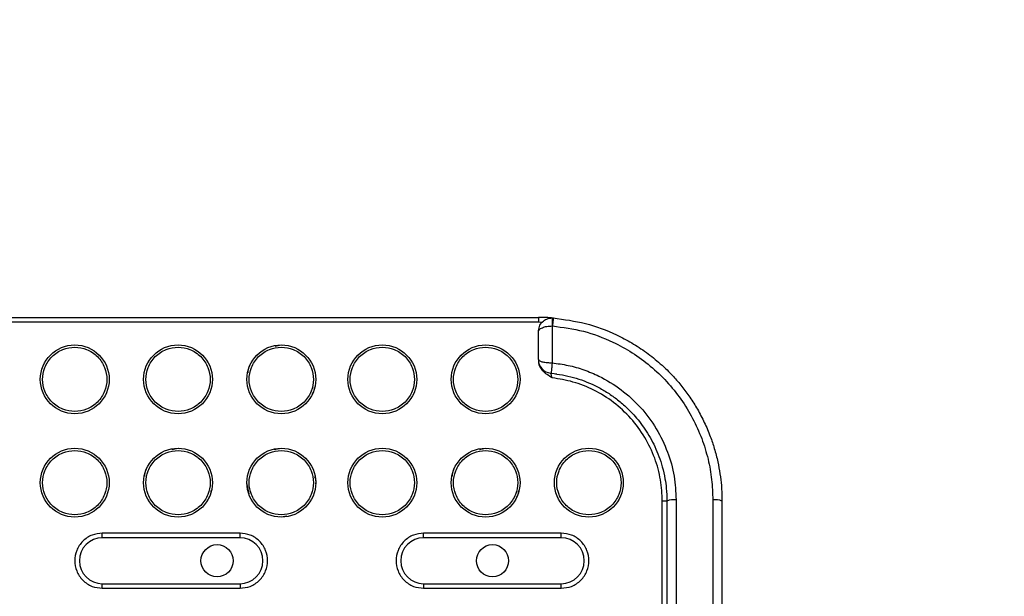
# Model space of a CAD drawing. Units: millimetres. Extents: x 4131 to 9352, y 3061 to 9546.
# Drawn here: x 7344 to 7559, y 6684 to 6809 of the extents above; entities that cross this region are included whole.
import ezdxf

# ---------------------------------------------------------------- set-up
doc = ezdxf.new("R2010")
doc.units = ezdxf.units.MM
doc.header["$LTSCALE"] = 50
doc.header["$PDSIZE"] = -1
doc.layers.add('TIPTAP', color=6, linetype='Continuous')
doc.layers.add('TIPTAP_DIM', color=9, linetype='Continuous')
doc.dimstyles.new('0000000028386F98', dxfattribs={"dimscale": 100, "dimtxt": 1, "dimasz": 1, "dimexe": 1, "dimexo": 1, "dimgap": 1, "dimtad": 1, "dimdec": 0, "dimtxsty": 'Standard', "dimblk": 'OBLIQUE', "dimcen": 2.5, "dimdle": 1, "dimadec": 0, "dimazin": 0, "dimtfac": 1, "dimtdec": 0, "dimtmove": 0, "dimatfit": 3, "dimldrblk": 'OBLIQUE', "dimfxl": 0, "dimarcsym": 0})

# ---------------------------------------------------------------- blocks, each defined once
blk = doc.blocks.new('_Oblique')
at = {"color": 0, "linetype": 'ByBlock', "lineweight": -2}
blk.add_line((-0.5, -0.5), (0.5, 0.5), dxfattribs=at)
blk = doc.blocks.new('_D_1')
at = {"layer": 'Defpoints', "color": 0, "linetype": 'Continuous'}
for p in [(5432.37, 9344.64), (5432.37, 6744.64), (9251.69, 6744.64)]:
    blk.add_point(p, dxfattribs=at)
at = {"layer": 'TIPTAP_DIM', "color": 0, "linetype": 'ByBlock', "lineweight": -2}
for p, q in [((5432.37, 9244.64), (5432.37, 9444.64)), ((9251.69, 9244.64), (9251.69, 9444.64)), ((9351.69, 9344.64), (5332.37, 9344.64))]:
    blk.add_line(p, q, dxfattribs=at)
at = {"layer": 'TIPTAP_DIM', "color": 0, "linetype": 'Continuous', "lineweight": -2, "xscale": 100, "yscale": 100, "zscale": 100, "rotation": 180}
blk.add_blockref('_Oblique', (5432.37, 9344.64), dxfattribs=at)
at = {"layer": 'TIPTAP_DIM', "color": 0, "linetype": 'Continuous', "lineweight": -2, "xscale": 100, "yscale": 100, "zscale": 100}
blk.add_blockref('_Oblique', (9251.69, 9344.64), dxfattribs=at)
at = {"layer": 'TIPTAP_DIM', "color": 0, "linetype": 'Continuous', "lineweight": 18, "insert": (7342.03, 9544.64), "char_height": 100, "attachment_point": 2}
blk.add_mtext('3819', dxfattribs=at)
blk = doc.blocks.new('2D_BFCH-03-05_Top')
at = {"layer": 'TIPTAP', "linetype": 'Continuous', "lineweight": 25}
for p, q in [((-115, 920), (115, 920)), ((-115, 919), (115, 919)), ((115, 920), (115, 919)), ((115, 919), (115.87, 918.99)), ((118.24, 919.87), (118, 919.84)), ((118, 918.13), (118, 910.1)), ((118.08, 918.13), (118, 918.13)), ((115, 910.85), (115, 916.88)), ((57.68, 913.74), (59, 914)), ((59, 914), (59.24, 913.95)), ((117.71, 910.11), (118, 910.1)), ((117.71, 907.87), (117.71, 907.87)), ((117.71, 907.87), (117.8, 907.86)), ((117.87, 907.85), (119.05, 907.71)), ((35.18, 891.24), (36.5, 891.5)), ((36.5, 891.5), (36.74, 891.45)), ((57.46, 891.19), (59, 891.5)), ((102.18, 891.24), (103.5, 891.5)), ((103.5, 891.5), (103.74, 891.45)), ((51.98, 881.58), (51.5, 884)), ((143, 880), (142, 880)), ((142, 611.06), (142, 880)), ((143, 880), (143, 734.14)), ((145, 880.25), (145, 734.39)), ((153, 880.25), (153, 734.39)), ((155, 880), (155, 734.14)), ((59, 876.5), (58.64, 876.57)), ((60.17, 876.73), (59, 876.5)), ((50, 873), (20, 873)), ((20, 872), (20, 873)), ((50, 872), (20, 872)), ((50, 872), (50, 873)), ((120, 873), (90, 873)), ((90, 872), (90, 873)), ((120, 872), (90, 872)), ((120, 872), (120, 873)), ((20, 862), (50, 862)), ((20, 861), (20, 862)), ((20, 861), (50, 861)), ((50, 862), (50, 861)), ((90, 862), (120, 862)), ((90, 862), (90, 861)), ((90, 861), (120, 861)), ((120, 861), (120, 862))]:
    blk.add_line(p, q, dxfattribs=at)
for centre, radius in [((14, 906.5), 7.5), ((36.5, 906.5), 7.5), ((59, 906.5), 7.5), ((81, 906.5), 7.5), ((103.5, 906.5), 7.5), ((14, 884), 7.5), ((36.5, 884), 7.5), ((59, 884), 7.5), ((81, 884), 7.5), ((103.5, 884), 7.5), ((126, 884), 7.5), ((45, 867), 3.5), ((105, 867), 3.5)]:
    blk.add_circle(centre, radius, dxfattribs=at)
for centre, radius, start, end in [((115, 880), 40, 85.3493, 90), ((118, 910.85), 3, 180, 264.4466), ((144.51, 876.1), 4.18, 83.2423, 111.1386), ((153.49, 876.1), 4.18, 68.8614, 96.7577), ((20, 867), 5, 90, 270), ((50, 867), 5, 270, 90), ((90, 867), 5, 90, 270), ((120, 867), 5, 270, 90)]:
    blk.add_arc(centre, radius, start, end, dxfattribs=at)
for points, knots in [([(115, 916.88), (115.04, 917.27), (115.13, 918.05), (115.82, 919.05), (116.65, 919.61), (117.41, 919.84), (117.8, 919.87), (118, 919.88)], [0, 0, 0, 0, 0.254429, 0.506103, 0.753828, 0.877111, 1, 1, 1, 1]), ([(115, 916.88), (115.04, 917.04), (115.13, 917.37), (115.82, 917.78), (116.65, 918.02), (117.41, 918.12), (117.8, 918.13), (118, 918.13)], [0, 0, 0, 0, 0.25443, 0.506104, 0.753828, 0.877913, 1, 1, 1, 1]), ([(118, 919.88), (118, 919.85), (118, 919.81), (118, 919.41), (118, 918.83), (118, 918.36), (118, 918.13)], [0, 0, 0, 0, 0.241671, 0.5, 0.758329, 1, 1, 1, 1]), ([(118.24, 919.87), (118.24, 919.84), (118.23, 919.8), (118.19, 919.4), (118.14, 918.82), (118.1, 918.35), (118.08, 918.13)], [0, 0, 0, 0, 0.241666, 0.5, 0.758334, 1, 1, 1, 1]), ([(118.08, 918.13), (120.34, 917.83), (124.86, 917.23), (130.66, 915.03), (135.51, 912.37), (139.46, 909.47), (143.03, 906.07), (146.12, 902.23), (148.68, 898.06), (150.66, 893.67), (152.02, 889.19), (152.85, 884.71), (152.95, 881.73), (153, 880.25)], [0, 0, 0, 0, 0.119989, 0.240045, 0.325435, 0.411953, 0.498695, 0.586095, 0.672982, 0.758083, 0.84148, 0.921468, 1, 1, 1, 1]), ([(118.24, 919.87), (120.6, 919.55), (125.35, 918.92), (131.04, 916.78), (135.39, 914.48), (138.58, 912.39), (141.63, 909.94), (144.18, 907.43), (146.3, 904.96), (148.07, 902.58), (149.71, 899.96), (151.2, 897.11), (152.42, 894.25), (153.38, 891.38), (154.09, 888.66), (154.58, 885.96), (154.93, 883.11), (154.97, 881.12), (155, 880)], [0, 0, 0, 0, 0.1190242, 0.2400399, 0.3023588, 0.3662432, 0.4316989, 0.4987312, 0.5462218, 0.5959073, 0.6477891, 0.7018681, 0.7581452, 0.8044183, 0.8551641, 0.8995029, 0.9434832, 1, 1, 1, 1]), ([(14, 899.5), (13.12, 899.59), (11.76, 899.74), (10.13, 900.61), (9.01, 901.51), (8.11, 902.64), (7.26, 904.26), (6.83, 906.5), (7.26, 908.74), (8.11, 910.36), (9.01, 911.49), (10.13, 912.39), (11.76, 913.26), (13.12, 913.41), (14, 913.5)], [0, 0, 0, 0, 0.119728, 0.18418, 0.25, 0.31582, 0.380272, 0.5, 0.619728, 0.68418, 0.75, 0.81582, 0.880272, 1, 1, 1, 1]), ([(14, 913.5), (14.88, 913.41), (16.24, 913.26), (17.87, 912.39), (18.99, 911.49), (19.89, 910.36), (20.74, 908.74), (21.17, 906.5), (20.74, 904.26), (19.89, 902.64), (18.99, 901.51), (17.87, 900.61), (16.24, 899.74), (14.88, 899.59), (14, 899.5)], [0, 0, 0, 0, 0.119728, 0.18418, 0.25, 0.31582, 0.380272, 0.5, 0.619728, 0.68418, 0.75, 0.81582, 0.880272, 1, 1, 1, 1]), ([(36.5, 899.5), (35.62, 899.59), (34.26, 899.74), (32.63, 900.61), (31.51, 901.51), (30.61, 902.64), (29.76, 904.26), (29.33, 906.5), (29.76, 908.74), (30.61, 910.36), (31.51, 911.49), (32.63, 912.39), (34.26, 913.26), (35.62, 913.41), (36.5, 913.5)], [0, 0, 0, 0, 0.119728, 0.18418, 0.25, 0.31582, 0.380272, 0.5, 0.619728, 0.68418, 0.75, 0.81582, 0.880272, 1, 1, 1, 1]), ([(36.5, 913.5), (37.38, 913.41), (38.74, 913.26), (40.37, 912.39), (41.49, 911.49), (42.39, 910.36), (43.24, 908.74), (43.67, 906.5), (43.24, 904.26), (42.39, 902.64), (41.49, 901.51), (40.37, 900.61), (38.74, 899.74), (37.38, 899.59), (36.5, 899.5)], [0, 0, 0, 0, 0.119728, 0.18418, 0.25, 0.31582, 0.380272, 0.5, 0.619728, 0.68418, 0.75, 0.81582, 0.880272, 1, 1, 1, 1]), ([(59, 899.5), (58.12, 899.59), (56.76, 899.74), (55.13, 900.61), (54.01, 901.51), (53.11, 902.64), (52.26, 904.26), (51.83, 906.5), (52.26, 908.74), (53.11, 910.36), (54.01, 911.49), (55.13, 912.39), (56.76, 913.26), (58.12, 913.41), (59, 913.5)], [0, 0, 0, 0, 0.1197284, 0.1841803, 0.25, 0.3158197, 0.3802716, 0.5, 0.6197284, 0.6841803, 0.75, 0.8158197, 0.8802716, 1, 1, 1, 1]), ([(59, 913.5), (59.88, 913.41), (61.24, 913.26), (62.87, 912.39), (63.99, 911.49), (64.89, 910.36), (65.74, 908.74), (66.17, 906.5), (65.74, 904.26), (64.89, 902.64), (63.99, 901.51), (62.87, 900.61), (61.24, 899.74), (59.88, 899.59), (59, 899.5)], [0, 0, 0, 0, 0.119728, 0.18418, 0.25, 0.31582, 0.380272, 0.5, 0.619728, 0.68418, 0.75, 0.81582, 0.880272, 1, 1, 1, 1]), ([(81, 899.5), (80.12, 899.59), (78.76, 899.74), (77.13, 900.61), (76.01, 901.51), (75.11, 902.64), (74.26, 904.26), (73.83, 906.5), (74.26, 908.74), (75.11, 910.36), (76.01, 911.49), (77.13, 912.39), (78.76, 913.26), (80.12, 913.41), (81, 913.5)], [0, 0, 0, 0, 0.119728, 0.18418, 0.25, 0.31582, 0.380272, 0.5, 0.619728, 0.68418, 0.75, 0.81582, 0.880272, 1, 1, 1, 1]), ([(81, 913.5), (81.88, 913.41), (83.24, 913.26), (84.87, 912.39), (85.99, 911.49), (86.89, 910.36), (87.74, 908.74), (88.17, 906.5), (87.74, 904.26), (86.89, 902.64), (85.99, 901.51), (84.87, 900.61), (83.24, 899.74), (81.88, 899.59), (81, 899.5)], [0, 0, 0, 0, 0.119728, 0.18418, 0.25, 0.31582, 0.380272, 0.5, 0.619728, 0.68418, 0.75, 0.81582, 0.880272, 1, 1, 1, 1]), ([(103.5, 899.5), (102.62, 899.59), (101.26, 899.74), (99.63, 900.61), (98.51, 901.51), (97.61, 902.64), (96.76, 904.26), (96.33, 906.5), (96.76, 908.74), (97.61, 910.36), (98.51, 911.49), (99.63, 912.39), (101.26, 913.26), (102.62, 913.41), (103.5, 913.5)], [0, 0, 0, 0, 0.119728, 0.18418, 0.25, 0.31582, 0.380272, 0.5, 0.619728, 0.68418, 0.75, 0.81582, 0.880272, 1, 1, 1, 1]), ([(103.5, 913.5), (104.38, 913.41), (105.74, 913.26), (107.37, 912.39), (108.49, 911.49), (109.39, 910.36), (110.24, 908.74), (110.67, 906.5), (110.24, 904.26), (109.39, 902.64), (108.49, 901.51), (107.37, 900.61), (105.74, 899.74), (104.38, 899.59), (103.5, 899.5)], [0, 0, 0, 0, 0.119728, 0.18418, 0.25, 0.31582, 0.380272, 0.5, 0.619728, 0.68418, 0.75, 0.81582, 0.880272, 1, 1, 1, 1]), ([(51.78, 907.9), (51.79, 908.43), (51.81, 909), (52.13, 909.46), (52.16, 909.5)], [0, 0, 0, 0, 0.9068975, 1, 1, 1, 1]), ([(115, 910.85), (115.04, 910.77), (115.11, 910.58), (115.72, 910.34), (116.62, 910.17), (117.36, 910.13), (117.71, 910.11)], [0, 0, 0, 0, 0.248259, 0.510358, 0.765293, 1, 1, 1, 1]), ([(115.04, 910.36), (115.04, 910.35), (115.04, 910.34), (115.04, 910.23), (115.04, 910.2)], [0, 0, 0, 0, 0.686444, 1, 1, 1, 1]), ([(118, 906.83), (117.26, 907.28), (116.15, 907.96), (115.23, 909.28), (115.14, 909.96), (115.1, 910.21)], [0, 0, 0, 0, 0.557175, 0.839935, 1, 1, 1, 1]), ([(118, 910.1), (117.99, 909.97), (117.96, 909.7), (117.92, 909.29), (117.88, 908.89), (117.85, 908.52), (117.82, 908.22), (117.8, 908.01), (117.8, 907.88), (117.8, 907.87), (117.8, 907.86)], [0, 0, 0, 0, 0.115093, 0.238276, 0.367511, 0.5, 0.632489, 0.761724, 0.884907, 1, 1, 1, 1]), ([(118, 910.1), (119.18, 909.94), (121.52, 909.63), (124.94, 908.63), (128.86, 906.99), (133.14, 904.37), (137.4, 900.49), (140.81, 895.87), (143.26, 890.79), (144.73, 885.53), (144.91, 881.98), (145, 880.25)], [0, 0, 0, 0, 0.080341, 0.160146, 0.240566, 0.368763, 0.49888, 0.62974, 0.757927, 0.882018, 1, 1, 1, 1]), ([(118, 906.83), (117.96, 906.97), (117.88, 907.23), (117.8, 907.51), (117.76, 907.69), (117.73, 907.79), (117.71, 907.86), (117.71, 907.86), (117.71, 907.87)], [0, 0, 0, 0, 0.259055, 0.498917, 0.622024, 0.748346, 0.877962, 1, 1, 1, 1]), ([(117.8, 907.86), (119.43, 907.61), (122.7, 907.11), (126.61, 905.57), (129.6, 903.94), (131.78, 902.47), (133.86, 900.75), (135.61, 899), (137.06, 897.28), (138.26, 895.63), (139.39, 893.82), (140.41, 891.84), (141.3, 889.71), (142.06, 887.36), (142.57, 885.04), (142.93, 882.55), (142.97, 880.94), (143, 880)], [0, 0, 0, 0, 0.118976, 0.2400757, 0.3022793, 0.3660738, 0.4314662, 0.4984629, 0.5459105, 0.5955611, 0.6474159, 0.7014765, 0.7577437, 0.8163403, 0.8819314, 0.9311484, 1, 1, 1, 1]), ([(142, 880), (141.92, 881.55), (141.76, 884.72), (140.45, 889.42), (138.29, 893.97), (135.25, 898.11), (131.48, 901.6), (127.19, 904.25), (122.66, 906.08), (119.53, 906.58), (118, 906.83)], [0, 0, 0, 0, 0.117682, 0.24142, 0.369552, 0.5, 0.630448, 0.75858, 0.882318, 1, 1, 1, 1]), ([(66.15, 904.76), (66.13, 904.36), (66.1, 903.83), (65.79, 903.41), (65.71, 903.3)], [0, 0, 0, 0, 0.743875, 1, 1, 1, 1]), ([(14, 877), (13.12, 877.09), (11.76, 877.24), (10.13, 878.11), (9.01, 879.01), (8.11, 880.14), (7.26, 881.76), (6.83, 884), (7.26, 886.24), (8.11, 887.86), (9.01, 888.99), (10.13, 889.89), (11.76, 890.76), (13.12, 890.91), (14, 891)], [0, 0, 0, 0, 0.1197284, 0.1841803, 0.25, 0.3158197, 0.3802716, 0.5, 0.6197284, 0.6841803, 0.75, 0.8158197, 0.8802716, 1, 1, 1, 1]), ([(14, 891), (14.88, 890.91), (16.24, 890.76), (17.87, 889.89), (18.99, 888.99), (19.89, 887.86), (20.74, 886.24), (21.17, 884), (20.74, 881.76), (19.89, 880.14), (18.99, 879.01), (17.87, 878.11), (16.24, 877.24), (14.88, 877.09), (14, 877)], [0, 0, 0, 0, 0.119728, 0.18418, 0.25, 0.31582, 0.380272, 0.5, 0.619728, 0.68418, 0.75, 0.81582, 0.880272, 1, 1, 1, 1]), ([(36.5, 877), (35.62, 877.09), (34.26, 877.24), (32.63, 878.11), (31.51, 879.01), (30.61, 880.14), (29.76, 881.76), (29.33, 884), (29.76, 886.24), (30.61, 887.86), (31.51, 888.99), (32.63, 889.89), (34.26, 890.76), (35.62, 890.91), (36.5, 891)], [0, 0, 0, 0, 0.119728, 0.18418, 0.25, 0.31582, 0.380272, 0.5, 0.619728, 0.68418, 0.75, 0.81582, 0.880272, 1, 1, 1, 1]), ([(36.5, 891), (37.38, 890.91), (38.74, 890.76), (40.37, 889.89), (41.49, 888.99), (42.39, 887.86), (43.24, 886.24), (43.67, 884), (43.24, 881.76), (42.39, 880.14), (41.49, 879.01), (40.37, 878.11), (38.74, 877.24), (37.38, 877.09), (36.5, 877)], [0, 0, 0, 0, 0.119728, 0.18418, 0.25, 0.31582, 0.380272, 0.5, 0.619728, 0.68418, 0.75, 0.81582, 0.880272, 1, 1, 1, 1]), ([(59, 877), (58.12, 877.09), (56.76, 877.24), (55.13, 878.11), (54.01, 879.01), (53.11, 880.14), (52.26, 881.76), (51.83, 884), (52.26, 886.24), (53.11, 887.86), (54.01, 888.99), (55.13, 889.89), (56.76, 890.76), (58.12, 890.91), (59, 891)], [0, 0, 0, 0, 0.119728, 0.18418, 0.25, 0.31582, 0.380272, 0.5, 0.619728, 0.68418, 0.75, 0.81582, 0.880272, 1, 1, 1, 1]), ([(59, 891), (59.88, 890.91), (61.24, 890.76), (62.87, 889.89), (63.99, 888.99), (64.89, 887.86), (65.74, 886.24), (66.17, 884), (65.74, 881.76), (64.89, 880.14), (63.99, 879.01), (62.87, 878.11), (61.24, 877.24), (59.88, 877.09), (59, 877)], [0, 0, 0, 0, 0.119728, 0.18418, 0.25, 0.31582, 0.380272, 0.5, 0.619728, 0.68418, 0.75, 0.81582, 0.880272, 1, 1, 1, 1]), ([(81, 877), (80.12, 877.09), (78.76, 877.24), (77.13, 878.11), (76.01, 879.01), (75.11, 880.14), (74.26, 881.76), (73.83, 884), (74.26, 886.24), (75.11, 887.86), (76.01, 888.99), (77.13, 889.89), (78.76, 890.76), (80.12, 890.91), (81, 891)], [0, 0, 0, 0, 0.119728, 0.18418, 0.25, 0.31582, 0.380272, 0.5, 0.619728, 0.68418, 0.75, 0.81582, 0.880272, 1, 1, 1, 1]), ([(81, 891), (81.88, 890.91), (83.24, 890.76), (84.87, 889.89), (85.99, 888.99), (86.89, 887.86), (87.74, 886.24), (88.17, 884), (87.74, 881.76), (86.89, 880.14), (85.99, 879.01), (84.87, 878.11), (83.24, 877.24), (81.88, 877.09), (81, 877)], [0, 0, 0, 0, 0.1197284, 0.1841803, 0.25, 0.3158197, 0.3802716, 0.5, 0.6197284, 0.6841803, 0.75, 0.8158197, 0.8802716, 1, 1, 1, 1]), ([(103.5, 877), (102.62, 877.09), (101.26, 877.24), (99.63, 878.11), (98.51, 879.01), (97.61, 880.14), (96.76, 881.76), (96.33, 884), (96.76, 886.24), (97.61, 887.86), (98.51, 888.99), (99.63, 889.89), (101.26, 890.76), (102.62, 890.91), (103.5, 891)], [0, 0, 0, 0, 0.119728, 0.18418, 0.25, 0.31582, 0.380272, 0.5, 0.619728, 0.68418, 0.75, 0.81582, 0.880272, 1, 1, 1, 1]), ([(103.5, 891), (104.38, 890.91), (105.74, 890.76), (107.37, 889.89), (108.49, 888.99), (109.39, 887.86), (110.24, 886.24), (110.67, 884), (110.24, 881.76), (109.39, 880.14), (108.49, 879.01), (107.37, 878.11), (105.74, 877.24), (104.38, 877.09), (103.5, 877)], [0, 0, 0, 0, 0.119728, 0.18418, 0.25, 0.31582, 0.380272, 0.5, 0.619728, 0.68418, 0.75, 0.81582, 0.880272, 1, 1, 1, 1]), ([(126, 877), (125.12, 877.09), (123.76, 877.24), (122.13, 878.11), (121.01, 879.01), (120.11, 880.14), (119.26, 881.76), (118.83, 884), (119.26, 886.24), (120.11, 887.86), (121.01, 888.99), (122.13, 889.89), (123.76, 890.76), (125.12, 890.91), (126, 891)], [0, 0, 0, 0, 0.119728, 0.18418, 0.25, 0.31582, 0.380272, 0.5, 0.619728, 0.68418, 0.75, 0.81582, 0.880272, 1, 1, 1, 1]), ([(126, 891), (126.88, 890.91), (128.24, 890.76), (129.87, 889.89), (130.99, 888.99), (131.89, 887.86), (132.74, 886.24), (133.17, 884), (132.74, 881.76), (131.89, 880.14), (130.99, 879.01), (129.87, 878.11), (128.24, 877.24), (126.88, 877.09), (126, 877)], [0, 0, 0, 0, 0.119728, 0.18418, 0.25, 0.31582, 0.380272, 0.5, 0.619728, 0.68418, 0.75, 0.81582, 0.880272, 1, 1, 1, 1]), ([(29.28, 885.4), (29.29, 885.93), (29.31, 886.5), (29.63, 886.96), (29.66, 887)], [0, 0, 0, 0, 0.9068975, 1, 1, 1, 1]), ([(96.28, 885.4), (96.29, 885.93), (96.31, 886.5), (96.63, 886.96), (96.66, 887)], [0, 0, 0, 0, 0.906897, 1, 1, 1, 1]), ([(66.24, 885.32), (66.4, 884.88), (66.59, 884.36), (66.47, 883.84), (66.45, 883.76)], [0, 0, 0, 0, 0.845442, 1, 1, 1, 1]), ([(43.65, 882.26), (43.63, 881.86), (43.6, 881.33), (43.29, 880.91), (43.21, 880.8)], [0, 0, 0, 0, 0.743875, 1, 1, 1, 1]), ([(110.65, 882.26), (110.63, 881.86), (110.6, 881.33), (110.29, 880.91), (110.21, 880.8)], [0, 0, 0, 0, 0.743875, 1, 1, 1, 1]), ([(20, 873), (19.25, 872.92), (18.08, 872.8), (16.69, 872.05), (15.73, 871.27), (14.95, 870.31), (14.22, 868.92), (13.86, 867), (14.22, 865.08), (14.95, 863.69), (15.73, 862.73), (16.69, 861.95), (18.08, 861.2), (19.25, 861.08), (20, 861)], [0, 0, 0, 0, 0.119728, 0.18418, 0.25, 0.31582, 0.380272, 0.5, 0.619728, 0.68418, 0.75, 0.81582, 0.880272, 1, 1, 1, 1]), ([(50, 861), (50.75, 861.08), (51.92, 861.2), (53.31, 861.95), (54.27, 862.73), (55.05, 863.69), (55.78, 865.08), (56.14, 867), (55.78, 868.92), (55.05, 870.31), (54.27, 871.27), (53.31, 872.05), (51.92, 872.8), (50.75, 872.92), (50, 873)], [0, 0, 0, 0, 0.1197284, 0.1841803, 0.25, 0.3158197, 0.3802716, 0.5, 0.6197284, 0.6841803, 0.75, 0.8158197, 0.8802716, 1, 1, 1, 1]), ([(90, 873), (89.25, 872.92), (88.08, 872.8), (86.69, 872.05), (85.73, 871.27), (84.95, 870.31), (84.22, 868.92), (83.86, 867), (84.22, 865.08), (84.95, 863.69), (85.73, 862.73), (86.69, 861.95), (88.08, 861.2), (89.25, 861.08), (90, 861)], [0, 0, 0, 0, 0.119728, 0.18418, 0.25, 0.31582, 0.380272, 0.5, 0.619728, 0.68418, 0.75, 0.81582, 0.880272, 1, 1, 1, 1]), ([(120, 861), (120.75, 861.08), (121.92, 861.2), (123.31, 861.95), (124.27, 862.73), (125.05, 863.69), (125.78, 865.08), (126.14, 867), (125.78, 868.92), (125.05, 870.31), (124.27, 871.27), (123.31, 872.05), (121.92, 872.8), (120.75, 872.92), (120, 873)], [0, 0, 0, 0, 0.119728, 0.18418, 0.25, 0.31582, 0.380272, 0.5, 0.619728, 0.68418, 0.75, 0.81582, 0.880272, 1, 1, 1, 1])]:
    blk.add_open_spline(points, degree=3, knots=knots, dxfattribs=at)

msp = doc.modelspace()

# ---------------------------------------------------------------- block references
msp.add_blockref('2D_BFCH-03-05_Top', (7342.03, 5824.64))

# ---------------------------------------------------------------- dimensions: what is measured, and where the dimension line sits
at = {"layer": 'TIPTAP_DIM', "linetype": 'Continuous', "lineweight": 18}
dim = msp.add_linear_dim(base=(5432.37, 9344.64), p1=(9251.69, 6744.64), p2=(5432.37, 6744.64), angle=0, dimstyle='0000000028386F98', dxfattribs=at)
dim.commit()
dim.dimension.update_dxf_attribs({"geometry": '_D_1', "text_midpoint": (7342.03, 9344.64), "dimtype": 160})

doc.saveas('drawing.dxf')
